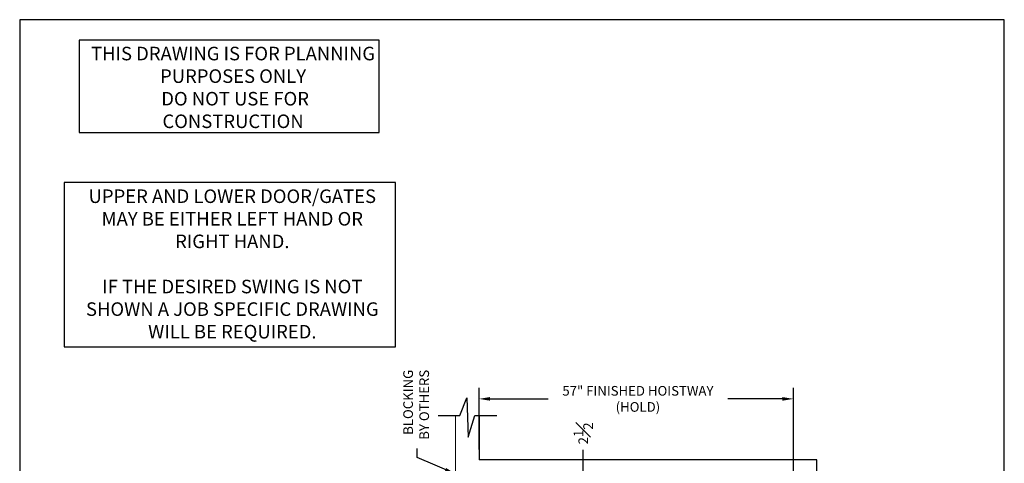
# Model space of a CAD drawing. Units: inches. Extents: x 0 to 178, y 0 to 237.
# Drawn here: x 0 to 178, y 157 to 237 of the extents above; entities that cross this region are included whole.
import ezdxf

# ---------------------------------------------------------------- set-up
doc = ezdxf.new("R2010")
doc.units = ezdxf.units.IN
doc.header["$MEASUREMENT"] = 0
doc.header["$PDMODE"] = 98
doc.header["$PDSIZE"] = -0.25
doc.layers.add('symmetryelevators.com', color=7, linetype='Continuous')
doc.styles.add('VPC_TEXT', font='BKANT.TTF', dxfattribs={"height": 1.75})
doc.dimstyles.new('VPC_STD_DIMS', dxfattribs={"dimtxt": 2, "dimasz": 2, "dimexe": 2, "dimexo": 1, "dimgap": 1, "dimtad": 0, "dimdec": 3, "dimzin": 0, "dimdsep": 46, "dimlunit": 5, "dimtxsty": 'VPC_TEXT', "dimcen": 1, "dimadec": 0, "dimazin": 0, "dimtfac": 1, "dimtdec": 3, "dimtofl": 0, "dimtmove": 0, "dimatfit": 3, "dimfxl": 0.18, "dimfrac": 1, "dimtolj": 1, "dimtzin": 0, "dimlwd": 25, "dimarcsym": 0})

# ---------------------------------------------------------------- blocks, each defined once
blk = doc.blocks.new('not-for-construction-gate-swing-note')
for points in [[(-42.01, 28.4), (-2.2, 28.4), (-2.2, 40.64), (-42.01, 40.64)], [(-43.98, 0), (0, 0), (0, 21.77), (-43.98, 21.77)]]:
    blk.add_lwpolyline(points, close=True)
at = {"char_height": 1.7964, "attachment_point": 2}
for s, insert in [('{\\fBook Antiqua|b0|i0|c0|p18;THIS DRAWING IS FOR PLANNING PURPOSES ONLY\\P DO NOT USE FOR CONSTRUCTION}', (-21.58, 39.78)), ('{\\fBook Antiqua|b0|i0|c0|p18;UPPER AND LOWER DOOR/GATES MAY BE EITHER LEFT HAND OR RIGHT HAND.  \\P\\PIF THE DESIRED SWING IS NOT SHOWN A JOB SPECIFIC DRAWING WILL BE REQUIRED. }', (-21.68, 20.86))]:
    blk.add_mtext_dynamic_manual_height_columns(s, width=39.312, gutter_width=1, heights=[0], dxfattribs=dict(at, insert=insert))
blk = doc.blocks.new('*D28')
at = {"color": 0, "lineweight": -2, "transparency": 16777216}
for p, q in [((83.24, 159.11), (83.24, 170.27)), ((140.22, 153.98), (140.22, 170.27))]:
    blk.add_line(p, q, dxfattribs=at)
at = {"color": 0, "lineweight": 25, "transparency": 16777216}
for p, q in [((85.24, 168.27), (95.74, 168.27)), ((138.22, 168.27), (128.32, 168.27))]:
    blk.add_line(p, q, dxfattribs=at)
at = {"color": 0, "transparency": 16777216}
for points in [[(85.24, 168.6), (85.24, 167.94), (83.24, 168.27)], [(138.22, 168.6), (138.22, 167.94), (140.22, 168.27)]]:
    blk.add_solid(points, dxfattribs=at)
at = {"layer": 'Defpoints', "color": 0, "transparency": 16777216}
for p in [(83.24, 168.27), (83.24, 158.11), (140.22, 152.98)]:
    blk.add_point(p, dxfattribs=at)
at = {"color": 0, "transparency": 16777216, "insert": (112.03, 168.27), "char_height": 1.75, "attachment_point": 5, "style": 'VPC_TEXT'}
blk.add_mtext('\\A1;57" FINISHED HOISTWAY\\P(HOLD)', dxfattribs=at)
blk = doc.blocks.new('*D29')
at = {"color": 0, "lineweight": 25, "transparency": 16777216}
for p, q in [((102.13, 154.98), (102.13, 159.05)), ((102.13, 148.48), (102.13, 146.48))]:
    blk.add_line(p, q, dxfattribs=at)
at = {"color": 0, "lineweight": -2, "transparency": 16777216}
for p, q in [((104.69, 152.98), (100.13, 152.98)), ((104.69, 150.48), (100.13, 150.48))]:
    blk.add_line(p, q, dxfattribs=at)
at = {"color": 0, "transparency": 16777216}
for points in [[(101.79, 154.98), (102.46, 154.98), (102.13, 152.98)], [(101.79, 148.48), (102.46, 148.48), (102.13, 150.48)]]:
    blk.add_solid(points, dxfattribs=at)
at = {"layer": 'Defpoints', "color": 0, "transparency": 16777216}
for p in [(102.13, 152.98), (105.69, 152.98), (105.69, 150.48)]:
    blk.add_point(p, dxfattribs=at)
at = {"color": 0, "transparency": 16777216, "insert": (102.13, 162.02), "char_height": 1.75, "attachment_point": 5, "rotation": 90, "style": 'VPC_TEXT'}
blk.add_mtext('\\A1;2{\\H1.000000x;\\S1#2;}', dxfattribs=at)

msp = doc.modelspace()

# ---------------------------------------------------------------- linework, layer by layer
at = {"linetype": 'Continuous', "lineweight": 15}
msp.add_line((78.99171, 165.27094), (78.99171, 152.98232), dxfattribs=at)
for p, q in [((83.24171, 165.27094), (83.24171, 157.23232)), ((144.4651, 157.23232), (83.24171, 157.23232)), ((144.4651, 137.94059), (144.4651, 157.23232))]:
    msp.add_line(p, q)
at = {"linetype": 'Continuous'}
msp.add_lwpolyline([(75.85542, 165.27094), (79.75612, 165.27094), (81.04292, 168.44081), (81.29292, 161.35387), (82.49749, 165.27094), (86.48042, 165.27094)], dxfattribs=at)
at = {"layer": 'symmetryelevators.com'}
msp.add_lwpolyline([(178.425, 236.925), (0, 236.925), (0, 0), (178.425, 0)], close=True, dxfattribs=at)

# ---------------------------------------------------------------- block references
at = {"xscale": 1.36529430117259, "yscale": 1.36529430117259, "zscale": 1.36529430117259}
msp.add_blockref('not-for-construction-gate-swing-note', (68.12981, 177.71174), dxfattribs=at)

# ---------------------------------------------------------------- texts
at = {"insert": (69.51318, 173.53099), "char_height": 1.75, "attachment_point": 3, "rotation": 90, "style": 'VPC_TEXT'}
msp.add_mtext('BLOCKING\\PBY OTHERS', dxfattribs=at)

# ---------------------------------------------------------------- dimensions: what is measured, and where the dimension line sits
dim = msp.add_linear_dim(base=(83.24171, 168.26902), p1=(140.2151, 152.98232), p2=(83.24171, 158.10732), angle=180, text='<>" FINISHED HOISTWAY\\P(HOLD)', dimstyle='VPC_STD_DIMS')
dim.commit()
dim.dimension.update_dxf_attribs({"geometry": '*D28', "text_midpoint": (112.03079, 168.26902), "dimtype": 160})
dim = msp.add_linear_dim(base=(102.12643, 152.98232), p1=(105.6876, 150.48232), p2=(105.6876, 152.98232), angle=90, dimstyle='VPC_STD_DIMS')
dim.commit()
dim.dimension.update_dxf_attribs({"geometry": '*D29', "text_midpoint": (102.12643, 162.02338), "dimtype": 160})

# ---------------------------------------------------------------- leaders
msp.add_leader([(78.99171, 154.66921), (72.02063, 157.6499), (72.02063, 159.25691)], dimstyle='VPC_STD_DIMS')

doc.saveas('drawing.dxf')
